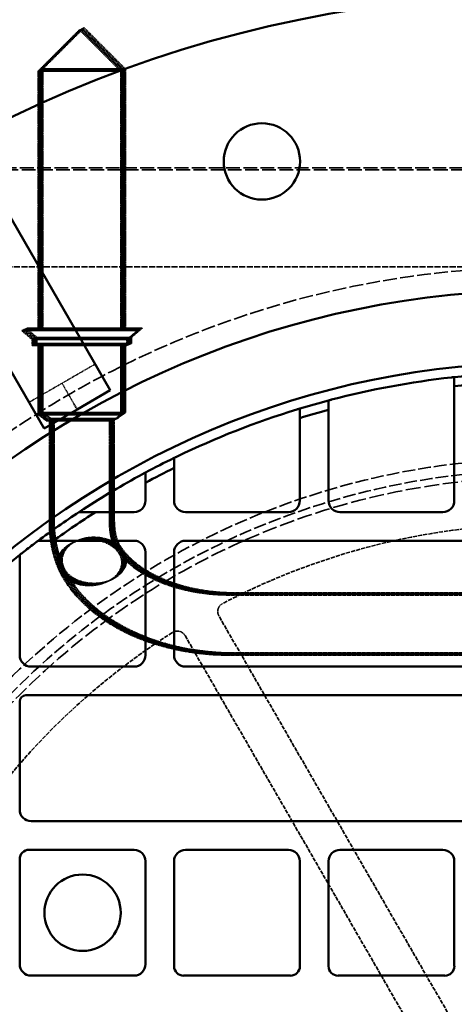
# Model space of a CAD drawing. Units: millimetres. Extents: x 454 to 20159, y 82 to 10493.
# Drawn here: x 8902 to 9047, y 8229 to 8556 of the extents above; entities that cross this region are included whole.
import ezdxf

# ---------------------------------------------------------------- set-up
doc = ezdxf.new("R2010")
doc.units = ezdxf.units.MM
doc.linetypes.add('DASHED', pattern=[0.2067, 0.1654, -0.0413])
for name, color, linetype, lineweight in [('Dimension (ANSI)', 7, 'Continuous', 25), ('Hidden (ANSI)', 7, 'DASHED', 35), ('Visible (ANSI)', 7, 'Continuous', 50)]:
    doc.layers.add(name, color=color, linetype=linetype, lineweight=lineweight)
doc.styles.add('LCG Note Text (ANSI)', font='calibri.ttf')
doc.dimstyles.new('LCG - mm (ANSI)', dxfattribs={"dimscale": 50, "dimtxt": 2, "dimasz": 2.5, "dimexe": 3.175, "dimexo": 1.6002, "dimgap": 0.8, "dimtad": 0, "dimtih": 1, "dimtoh": 1, "dimdec": 0, "dimrnd": 1e-08, "dimzin": 4, "dimdsep": 46, "dimtxsty": 'LCG Note Text (ANSI)', "dimcen": 0.09, "dimdle": 10, "dimclrd": 256, "dimclre": 256, "dimclrt": 256, "dimadec": 1, "dimazin": 1, "dimtfac": 1, "dimtofl": 0, "dimtmove": 0, "dimatfit": 3, "dimfxl": 1, "dimtolj": 1, "dimtzin": 4, "dimlwd": -1, "dimlwe": -1, "dimarcsym": 0})

# ---------------------------------------------------------------- blocks, each defined once
blk = doc.blocks.new('*D42')
at = {"layer": 'Defpoints', "color": 0, "transparency": 16777216}
for p in [(8759.98, 9101.59), (8759.98, 8473.88), (12689.78, 8473.88)]:
    blk.add_point(p, dxfattribs=at)
at = {"layer": 'Dimension (ANSI)', "transparency": 16777216}
for p, q in [((8759.98, 8553.89), (8759.98, 9260.34)), ((12689.78, 8553.89), (12689.78, 9260.34)), ((8884.98, 9101.59), (10531.88, 9101.59)), ((12564.78, 9101.59), (10917.88, 9101.59))]:
    blk.add_line(p, q, dxfattribs=at)
for points in [[(8884.98, 9122.42), (8884.98, 9080.76), (8759.98, 9101.59)], [(12564.78, 9122.42), (12564.78, 9080.76), (12689.78, 9101.59)]]:
    blk.add_solid(points, dxfattribs=at)
at = {"layer": 'Dimension (ANSI)', "transparency": 16777216, "insert": (10571.88, 9152.82), "char_height": 100, "attachment_point": 1, "style": 'LCG Note Text (ANSI)'}
blk.add_mtext('\\A1;3930', dxfattribs=at)

msp = doc.modelspace()

# ---------------------------------------------------------------- linework, layer by layer
at = {"layer": 'Hidden (ANSI)', "ltscale": 0.740653}
for p, q in [((8922.29, 8552.71), (8908.54, 8538.96)), ((8922.56, 8552.83), (8908.81, 8539.08)), ((8922.83, 8552.95), (8909.08, 8539.2)), ((8923.1, 8553.08), (8909.35, 8539.33)), ((8923.37, 8553.2), (8909.62, 8539.45)), ((8923.64, 8553.32), (8909.89, 8539.57)), ((8923.91, 8553.45), (8910.16, 8539.7)), ((8922.29, 8552.71), (8936.04, 8538.96)), ((8922.56, 8552.83), (8936.31, 8539.08)), ((8922.83, 8552.95), (8936.58, 8539.2)), ((8923.1, 8553.08), (8936.85, 8539.33)), ((8923.37, 8553.2), (8937.12, 8539.45)), ((8923.64, 8553.32), (8937.39, 8539.57)), ((8923.91, 8553.45), (8937.66, 8539.7))]:
    msp.add_line(p, q, dxfattribs=at)
at = {"layer": 'Hidden (ANSI)', "ltscale": 1.64544}
for p, q in [((8936.04, 8538.96), (8908.54, 8538.96)), ((8936.31, 8539.08), (8908.81, 8539.08)), ((8936.58, 8539.2), (8909.08, 8539.2)), ((8936.85, 8539.33), (8909.35, 8539.33)), ((8937.12, 8539.45), (8909.62, 8539.45)), ((8937.39, 8539.57), (8909.89, 8539.57)), ((8937.66, 8539.7), (8910.16, 8539.7)), ((8936.04, 8424.71), (8908.54, 8424.71)), ((8936.31, 8424.83), (8908.81, 8424.83)), ((8936.58, 8424.95), (8909.08, 8424.95)), ((8936.85, 8425.08), (8909.35, 8425.08)), ((8937.12, 8425.2), (8909.62, 8425.2)), ((8937.39, 8425.32), (8909.89, 8425.32)), ((8937.66, 8425.45), (8910.16, 8425.45))]:
    msp.add_line(p, q, dxfattribs=at)
at = {"layer": 'Hidden (ANSI)', "ltscale": 3.285502}
for p, q in [((8908.54, 8452.71), (8908.54, 8538.96)), ((8908.81, 8452.83), (8908.81, 8539.08)), ((8909.08, 8452.95), (8909.08, 8539.2)), ((8909.35, 8453.08), (8909.35, 8539.33)), ((8909.62, 8453.2), (8909.62, 8539.45)), ((8909.89, 8453.32), (8909.89, 8539.57)), ((8910.16, 8453.45), (8910.16, 8539.7)), ((8936.04, 8452.71), (8936.04, 8538.96)), ((8936.31, 8452.83), (8936.31, 8539.08)), ((8936.58, 8452.95), (8936.58, 8539.2)), ((8936.85, 8453.08), (8936.85, 8539.33)), ((8937.12, 8453.2), (8937.12, 8539.45)), ((8937.39, 8453.32), (8937.39, 8539.57)), ((8937.66, 8453.45), (8937.66, 8539.7))]:
    msp.add_line(p, q, dxfattribs=at)
at = {"layer": 'Hidden (ANSI)', "ltscale": 27.654987}
msp.add_line((12725.58, 8506.78), (8724.18, 8506.78), dxfattribs=at)
at = {"layer": 'Hidden (ANSI)', "ltscale": 27.646126}
msp.add_line((12724.94, 8506.19), (8724.82, 8506.19), dxfattribs=at)
at = {"layer": 'Hidden (ANSI)', "ltscale": 12.094724}
msp.add_line((9077.48, 8473.88), (8759.98, 8473.88), dxfattribs=at)
at = {"layer": 'Hidden (ANSI)', "ltscale": 2.303656}
for p, q in [((8942.62, 8453.2), (8904.12, 8453.2)), ((8942.89, 8453.32), (8904.39, 8453.32)), ((8943.16, 8453.45), (8904.66, 8453.45)), ((8941.54, 8452.71), (8903.04, 8452.71)), ((8941.81, 8452.83), (8903.31, 8452.83)), ((8942.08, 8452.95), (8903.58, 8452.95)), ((8942.35, 8453.08), (8903.85, 8453.08))]:
    msp.add_line(p, q, dxfattribs=at)
at = {"layer": 'Hidden (ANSI)', "ltscale": 0.175504}
for p, q in [((8907.62, 8450.2), (8904.12, 8453.2)), ((8907.89, 8450.32), (8904.39, 8453.32)), ((8908.16, 8450.45), (8904.66, 8453.45)), ((8939.12, 8450.2), (8942.62, 8453.2)), ((8939.39, 8450.32), (8942.89, 8453.32)), ((8939.66, 8450.45), (8943.16, 8453.45)), ((8906.54, 8449.71), (8903.04, 8452.71)), ((8906.81, 8449.83), (8903.31, 8452.83)), ((8907.08, 8449.95), (8903.58, 8452.95)), ((8907.35, 8450.08), (8903.85, 8453.08)), ((8938.04, 8449.71), (8941.54, 8452.71)), ((8938.31, 8449.83), (8941.81, 8452.83)), ((8938.58, 8449.95), (8942.08, 8452.95)), ((8938.85, 8450.08), (8942.35, 8453.08))]:
    msp.add_line(p, q, dxfattribs=at)
at = {"layer": 'Hidden (ANSI)', "ltscale": 1.884791}
for p, q in [((8938.58, 8449.95), (8907.08, 8449.95)), ((8938.85, 8450.08), (8907.35, 8450.08)), ((8939.12, 8450.2), (8907.62, 8450.2)), ((8939.39, 8450.32), (8907.89, 8450.32)), ((8939.66, 8450.45), (8908.16, 8450.45)), ((8938.04, 8449.71), (8906.54, 8449.71)), ((8938.04, 8447.71), (8906.54, 8447.71)), ((8938.31, 8449.83), (8906.81, 8449.83)), ((8938.31, 8447.83), (8906.81, 8447.83)), ((8938.58, 8447.95), (8907.08, 8447.95)), ((8938.85, 8448.08), (8907.35, 8448.08)), ((8939.12, 8448.2), (8907.62, 8448.2)), ((8939.39, 8448.32), (8907.89, 8448.32)), ((8939.66, 8448.45), (8908.16, 8448.45))]:
    msp.add_line(p, q, dxfattribs=at)
at = {"layer": 'Hidden (ANSI)', "ltscale": 0.076088}
for p, q in [((8907.08, 8447.95), (8907.08, 8449.95)), ((8907.35, 8448.08), (8907.35, 8450.08)), ((8907.62, 8448.2), (8907.62, 8450.2)), ((8907.89, 8448.32), (8907.89, 8450.32)), ((8908.16, 8448.45), (8908.16, 8450.45)), ((8938.58, 8447.95), (8938.58, 8449.95)), ((8938.85, 8448.08), (8938.85, 8450.08)), ((8939.12, 8448.2), (8939.12, 8450.2)), ((8939.39, 8448.32), (8939.39, 8450.32)), ((8939.66, 8448.45), (8939.66, 8450.45)), ((8906.54, 8447.71), (8906.54, 8449.71)), ((8906.81, 8447.83), (8906.81, 8449.83)), ((8938.04, 8447.71), (8938.04, 8449.71)), ((8938.31, 8447.83), (8938.31, 8449.83))]:
    msp.add_line(p, q, dxfattribs=at)
at = {"layer": 'Hidden (ANSI)', "ltscale": 0.87606}
for p, q in [((8908.54, 8424.71), (8908.54, 8447.71)), ((8908.81, 8424.83), (8908.81, 8447.83)), ((8909.08, 8424.95), (8909.08, 8447.95)), ((8909.35, 8425.08), (8909.35, 8448.08)), ((8909.62, 8425.2), (8909.62, 8448.2)), ((8909.89, 8425.32), (8909.89, 8448.32)), ((8910.16, 8425.45), (8910.16, 8448.45)), ((8936.04, 8424.71), (8936.04, 8447.71)), ((8936.31, 8424.83), (8936.31, 8447.83)), ((8936.58, 8424.95), (8936.58, 8447.95)), ((8936.85, 8425.08), (8936.85, 8448.08)), ((8937.12, 8425.2), (8937.12, 8448.2)), ((8937.39, 8425.32), (8937.39, 8448.32)), ((8937.66, 8425.45), (8937.66, 8448.45))]:
    msp.add_line(p, q, dxfattribs=at)
at = {"layer": 'Hidden (ANSI)', "ltscale": 0.483693}
for p, q in [((8916.51, 8435.19), (8927.51, 8441.54)), ((8905.51, 8428.84), (8916.51, 8435.19))]:
    msp.add_line(p, q, dxfattribs=at)
at = {"layer": 'Hidden (ANSI)', "ltscale": 0.469693}
msp.add_line((8920.51, 8428.27), (8916.51, 8435.19), dxfattribs=at)
at = {"layer": 'Hidden (ANSI)', "ltscale": 2.663625}
msp.add_line((8921.53, 8426.5), (8920.51, 8428.27), dxfattribs=at)
at = {"layer": 'Hidden (ANSI)', "ltscale": 0.129433}
for p, q in [((8911.29, 8422.71), (8908.54, 8424.71)), ((8911.56, 8422.83), (8908.81, 8424.83)), ((8911.83, 8422.95), (8909.08, 8424.95)), ((8912.1, 8423.08), (8909.35, 8425.08)), ((8912.37, 8423.2), (8909.62, 8425.2)), ((8912.64, 8423.32), (8909.89, 8425.32)), ((8912.91, 8423.45), (8910.16, 8425.45)), ((8933.29, 8422.71), (8936.04, 8424.71)), ((8933.56, 8422.83), (8936.31, 8424.83)), ((8933.83, 8422.95), (8936.58, 8424.95)), ((8934.1, 8423.08), (8936.85, 8425.08)), ((8934.37, 8423.2), (8937.12, 8425.2)), ((8934.64, 8423.32), (8937.39, 8425.32)), ((8934.91, 8423.45), (8937.66, 8425.45))]:
    msp.add_line(p, q, dxfattribs=at)
at = {"layer": 'Hidden (ANSI)', "ltscale": 1.316332}
for p, q in [((8933.29, 8422.71), (8911.29, 8422.71)), ((8933.56, 8422.83), (8911.56, 8422.83)), ((8933.83, 8422.95), (8911.83, 8422.95)), ((8934.1, 8423.08), (8912.1, 8423.08)), ((8934.37, 8423.2), (8912.37, 8423.2)), ((8934.64, 8423.32), (8912.64, 8423.32)), ((8934.91, 8423.45), (8912.91, 8423.45))]:
    msp.add_line(p, q, dxfattribs=at)
at = {"layer": 'Hidden (ANSI)', "ltscale": 0.33621}
for p, q in [((8912.29, 8413.88), (8912.29, 8422.71)), ((8912.56, 8414), (8912.56, 8422.83)), ((8912.83, 8414.13), (8912.83, 8422.95)), ((8913.1, 8414.25), (8913.1, 8423.08)), ((8913.37, 8414.37), (8913.37, 8423.2)), ((8913.64, 8414.49), (8913.64, 8423.32)), ((8913.91, 8414.62), (8913.91, 8423.45)), ((8932.29, 8413.88), (8932.29, 8422.71)), ((8932.56, 8414), (8932.56, 8422.83)), ((8932.83, 8414.13), (8932.83, 8422.95)), ((8933.1, 8414.25), (8933.1, 8423.08)), ((8933.37, 8414.37), (8933.37, 8423.2)), ((8933.64, 8414.49), (8933.64, 8423.32)), ((8933.91, 8414.62), (8933.91, 8423.45))]:
    msp.add_line(p, q, dxfattribs=at)
at = {"layer": 'Hidden (ANSI)', "ltscale": 0.990342}
for p, q in [((8912.56, 8414), (8912.56, 8389.16)), ((8912.83, 8414.13), (8912.83, 8389.28)), ((8913.1, 8414.25), (8913.1, 8389.4)), ((8913.37, 8414.37), (8913.37, 8389.53)), ((8913.64, 8414.49), (8913.64, 8389.65)), ((8913.91, 8414.62), (8913.91, 8389.77)), ((8932.56, 8389.16), (8932.56, 8414)), ((8932.83, 8389.28), (8932.83, 8414.13)), ((8933.1, 8389.4), (8933.1, 8414.25)), ((8933.37, 8389.53), (8933.37, 8414.37)), ((8933.64, 8389.65), (8933.64, 8414.49)), ((8933.91, 8389.77), (8933.91, 8414.62)), ((8912.29, 8413.88), (8912.29, 8389.04)), ((8932.29, 8389.04), (8932.29, 8413.88))]:
    msp.add_line(p, q, dxfattribs=at)
at = {"layer": 'Hidden (ANSI)', "ltscale": 7.816439}
for p, q in [((9177.75, 8364.9), (8972.56, 8364.9)), ((9178.02, 8365.02), (8972.83, 8365.02)), ((9178.29, 8365.14), (8973.1, 8365.14)), ((9178.56, 8365.26), (8973.37, 8365.26)), ((9178.83, 8365.39), (8973.64, 8365.39)), ((9179.1, 8365.51), (8973.91, 8365.51)), ((9177.48, 8364.77), (8972.29, 8364.77)), ((9178.56, 8345.26), (8973.37, 8345.26)), ((9178.83, 8345.39), (8973.64, 8345.39)), ((9179.1, 8345.51), (8973.91, 8345.51)), ((9177.48, 8344.77), (8972.29, 8344.77)), ((9177.75, 8344.9), (8972.56, 8344.9)), ((9178.02, 8345.02), (8972.83, 8345.02)), ((9178.29, 8345.14), (8973.1, 8345.14))]:
    msp.add_line(p, q, dxfattribs=at)
at = {"layer": 'Hidden (ANSI)', "ltscale": 8.089085}
for p, q in [((9074.88, 8173.88), (8968.71, 8357.78)), ((8957.45, 8351.28), (9063.63, 8167.38))]:
    msp.add_line(p, q, dxfattribs=at)
at = {"layer": 'Hidden (ANSI)', "ltscale": 27.574972}
msp.add_circle((9077.48, 8156.38), 317.5, dxfattribs=at)
at = {"layer": 'Hidden (ANSI)', "ltscale": 25.714407}
msp.add_circle((9077.48, 8156.38), 253.78, dxfattribs=at)
at = {"layer": 'Hidden (ANSI)', "ltscale": 25.331339}
msp.add_circle((9077.48, 8156.38), 250, dxfattribs=at)
at = {"layer": 'Hidden (ANSI)', "ltscale": 30.117226}
msp.add_circle((9077.48, 8156.38), 247.69, dxfattribs=at)
at = {"layer": 'Hidden (ANSI)', "ltscale": 8.521338}
for start, end in [(62.3776, 117.6224), (122.3776, 177.6224)]:
    msp.add_arc((9077.48, 8156.38), 232, start, end, dxfattribs=at)
at = {"layer": 'Hidden (ANSI)', "ltscale": 0.184156}
for centre, start, end in [((8971.31, 8359.28), 117.6224, 210), ((8954.85, 8349.78), 30, 122.3776)]:
    msp.add_arc(centre, 3, start, end, dxfattribs=at)
at = {"layer": 'Hidden (ANSI)', "ltscale": 0.71454}
for points in [[(8915.47, 8373.16), (8913.84, 8376.76), (8912.84, 8380.79), (8912.35, 8386.31), (8912.29, 8387.67), (8912.29, 8389.04)], [(8915.74, 8373.29), (8914.11, 8376.88), (8913.11, 8380.91), (8912.62, 8386.44), (8912.56, 8387.79), (8912.56, 8389.16)], [(8916.01, 8373.41), (8914.38, 8377), (8913.38, 8381.04), (8912.88, 8386.56), (8912.83, 8387.91), (8912.83, 8389.28)], [(8916.28, 8373.53), (8914.65, 8377.13), (8913.65, 8381.16), (8913.15, 8386.68), (8913.1, 8388.04), (8913.1, 8389.4)], [(8916.55, 8373.65), (8914.92, 8377.25), (8913.92, 8381.28), (8913.42, 8386.81), (8913.37, 8388.16), (8913.37, 8389.53)], [(8916.82, 8373.78), (8915.19, 8377.37), (8914.19, 8381.4), (8913.69, 8386.93), (8913.64, 8388.28), (8913.64, 8389.65)], [(8917.09, 8373.9), (8915.46, 8377.49), (8914.46, 8381.53), (8913.96, 8387.05), (8913.91, 8388.4), (8913.91, 8389.77)]]:
    msp.add_open_spline(points, degree=3, knots=[0, 0, 0, 0, 1.41957, 1.41957, 1.870184, 1.870184, 1.870184, 1.870184], dxfattribs=at)
at = {"layer": 'Hidden (ANSI)', "ltscale": 0.681776}
for points in [[(8932.29, 8389.04), (8932.29, 8386.94), (8932.54, 8385.05), (8933.34, 8382.04), (8933.88, 8380.88), (8934.62, 8379.77), (8934.78, 8379.55), (8934.95, 8379.34)], [(8932.56, 8389.16), (8932.56, 8387.06), (8932.81, 8385.17), (8933.61, 8382.16), (8934.15, 8381), (8934.89, 8379.89), (8935.05, 8379.67), (8935.22, 8379.47)], [(8932.83, 8389.28), (8932.83, 8387.19), (8933.08, 8385.29), (8933.88, 8382.28), (8934.42, 8381.13), (8935.16, 8380.01), (8935.32, 8379.79), (8935.49, 8379.59)], [(8933.1, 8389.4), (8933.1, 8387.31), (8933.35, 8385.41), (8934.15, 8382.41), (8934.69, 8381.25), (8935.43, 8380.14), (8935.59, 8379.92), (8935.76, 8379.71)], [(8933.37, 8389.53), (8933.37, 8387.43), (8933.61, 8385.54), (8934.42, 8382.53), (8934.96, 8381.37), (8935.7, 8380.26), (8935.86, 8380.04), (8936.03, 8379.83)], [(8933.64, 8389.65), (8933.64, 8387.55), (8933.88, 8385.66), (8934.69, 8382.65), (8935.23, 8381.49), (8935.97, 8380.38), (8936.13, 8380.16), (8936.3, 8379.96)], [(8933.91, 8389.77), (8933.91, 8387.68), (8934.15, 8385.78), (8934.96, 8382.77), (8935.5, 8381.62), (8936.24, 8380.5), (8936.4, 8380.28), (8936.57, 8380.08)]]:
    msp.add_open_spline(points, degree=3, knots=[0, 0, 0, 0, 0.797745, 0.797745, 1.573077, 1.573077, 1.784097, 1.784097, 1.784097, 1.784097], dxfattribs=at)
at = {"layer": 'Hidden (ANSI)', "ltscale": 0.615684}
for points, knots in [([(8914.94, 8375.58), (8914.94, 8376.04), (8915, 8376.55), (8915.26, 8377.54), (8915.47, 8378.03), (8915.95, 8378.9), (8916.27, 8379.35), (8917.04, 8380.21), (8917.48, 8380.61), (8918.39, 8381.28), (8918.94, 8381.62), (8920.11, 8382.2), (8920.74, 8382.45), (8921.96, 8382.82), (8922.66, 8382.98), (8924.1, 8383.19), (8924.83, 8383.24), (8925.5, 8383.24)], [0, 0, 0, 0, 0.182101, 0.182101, 0.364201, 0.364201, 0.550585, 0.550585, 0.736969, 0.736969, 0.929784, 0.929784, 1.1226, 1.1226, 1.323346, 1.323346, 1.524093, 1.524093, 1.524093, 1.524093]), ([(8915.21, 8375.7), (8915.21, 8376.17), (8915.27, 8376.67), (8915.53, 8377.67), (8915.74, 8378.15), (8916.22, 8379.02), (8916.54, 8379.48), (8917.31, 8380.33), (8917.75, 8380.73), (8918.66, 8381.4), (8919.21, 8381.74), (8920.38, 8382.32), (8921.01, 8382.57), (8922.23, 8382.94), (8922.93, 8383.1), (8924.37, 8383.31), (8925.1, 8383.36), (8925.77, 8383.36)], [0, 0, 0, 0, 0.182101, 0.182101, 0.364201, 0.364201, 0.550585, 0.550585, 0.736969, 0.736969, 0.929784, 0.929784, 1.1226, 1.1226, 1.323346, 1.323346, 1.524093, 1.524093, 1.524093, 1.524093]), ([(8915.48, 8375.82), (8915.48, 8376.29), (8915.54, 8376.8), (8915.8, 8377.79), (8916.01, 8378.28), (8916.49, 8379.14), (8916.81, 8379.6), (8917.58, 8380.45), (8918.02, 8380.85), (8918.93, 8381.53), (8919.48, 8381.86), (8920.65, 8382.45), (8921.28, 8382.69), (8922.5, 8383.07), (8923.2, 8383.23), (8924.64, 8383.44), (8925.37, 8383.48), (8926.04, 8383.48)], [0, 0, 0, 0, 0.182101, 0.182101, 0.364201, 0.364201, 0.550585, 0.550585, 0.736969, 0.736969, 0.929784, 0.929784, 1.1226, 1.1226, 1.323346, 1.323346, 1.524093, 1.524093, 1.524093, 1.524093]), ([(8915.75, 8375.95), (8915.75, 8376.41), (8915.81, 8376.92), (8916.07, 8377.91), (8916.28, 8378.4), (8916.76, 8379.26), (8917.08, 8379.72), (8917.85, 8380.58), (8918.29, 8380.97), (8919.2, 8381.65), (8919.75, 8381.99), (8920.92, 8382.57), (8921.55, 8382.81), (8922.77, 8383.19), (8923.47, 8383.35), (8924.91, 8383.56), (8925.64, 8383.61), (8926.31, 8383.61)], [0, 0, 0, 0, 0.182101, 0.182101, 0.364201, 0.364201, 0.550585, 0.550585, 0.736969, 0.736969, 0.929784, 0.929784, 1.1226, 1.1226, 1.323346, 1.323346, 1.524093, 1.524093, 1.524093, 1.524093]), ([(8916.02, 8376.07), (8916.02, 8376.53), (8916.08, 8377.04), (8916.34, 8378.03), (8916.55, 8378.52), (8917.03, 8379.39), (8917.35, 8379.85), (8918.12, 8380.7), (8918.56, 8381.1), (8919.47, 8381.77), (8920.02, 8382.11), (8921.19, 8382.69), (8921.82, 8382.94), (8923.04, 8383.31), (8923.74, 8383.47), (8925.18, 8383.68), (8925.91, 8383.73), (8926.58, 8383.73)], [0, 0, 0, 0, 0.182101, 0.182101, 0.364201, 0.364201, 0.550585, 0.550585, 0.736969, 0.736969, 0.929784, 0.929784, 1.1226, 1.1226, 1.323346, 1.323346, 1.524093, 1.524093, 1.524093, 1.524093]), ([(8916.29, 8376.19), (8916.29, 8376.66), (8916.35, 8377.16), (8916.61, 8378.16), (8916.82, 8378.64), (8917.3, 8379.51), (8917.62, 8379.97), (8918.39, 8380.82), (8918.83, 8381.22), (8919.74, 8381.89), (8920.29, 8382.23), (8921.46, 8382.81), (8922.09, 8383.06), (8923.31, 8383.43), (8924.01, 8383.59), (8925.45, 8383.8), (8926.18, 8383.85), (8926.85, 8383.85)], [0, 0, 0, 0, 0.182101, 0.182101, 0.364201, 0.364201, 0.550585, 0.550585, 0.736969, 0.736969, 0.929784, 0.929784, 1.1226, 1.1226, 1.323346, 1.323346, 1.524093, 1.524093, 1.524093, 1.524093]), ([(8916.55, 8376.31), (8916.55, 8376.78), (8916.62, 8377.29), (8916.88, 8378.28), (8917.08, 8378.77), (8917.57, 8379.63), (8917.89, 8380.09), (8918.66, 8380.95), (8919.1, 8381.34), (8920.01, 8382.02), (8920.56, 8382.35), (8921.73, 8382.94), (8922.36, 8383.18), (8923.58, 8383.56), (8924.28, 8383.72), (8925.72, 8383.93), (8926.45, 8383.97), (8927.12, 8383.97)], [0, 0, 0, 0, 0.182101, 0.182101, 0.364201, 0.364201, 0.550585, 0.550585, 0.736969, 0.736969, 0.929784, 0.929784, 1.1226, 1.1226, 1.323346, 1.323346, 1.524093, 1.524093, 1.524093, 1.524093]), ([(8925.5, 8367.92), (8924.83, 8367.92), (8924.1, 8367.97), (8922.66, 8368.18), (8921.96, 8368.34), (8920.74, 8368.71), (8920.11, 8368.96), (8918.94, 8369.54), (8918.39, 8369.88), (8917.48, 8370.55), (8917.04, 8370.95), (8916.27, 8371.8), (8915.95, 8372.26), (8915.47, 8373.13), (8915.26, 8373.61), (8915, 8374.61), (8914.94, 8375.11), (8914.94, 8375.58)], [4.613339, 4.613339, 4.613339, 4.613339, 4.814085, 4.814085, 5.014832, 5.014832, 5.207647, 5.207647, 5.400463, 5.400463, 5.586847, 5.586847, 5.77323, 5.77323, 5.955331, 5.955331, 6.137432, 6.137432, 6.137432, 6.137432]), ([(8925.77, 8368.04), (8925.1, 8368.04), (8924.37, 8368.09), (8922.93, 8368.3), (8922.23, 8368.46), (8921.01, 8368.83), (8920.38, 8369.08), (8919.21, 8369.66), (8918.66, 8370), (8917.75, 8370.67), (8917.31, 8371.07), (8916.54, 8371.93), (8916.22, 8372.38), (8915.74, 8373.25), (8915.53, 8373.74), (8915.27, 8374.73), (8915.21, 8375.24), (8915.21, 8375.7)], [4.613339, 4.613339, 4.613339, 4.613339, 4.814085, 4.814085, 5.014832, 5.014832, 5.207647, 5.207647, 5.400463, 5.400463, 5.586847, 5.586847, 5.77323, 5.77323, 5.955331, 5.955331, 6.137432, 6.137432, 6.137432, 6.137432]), ([(8926.04, 8368.16), (8925.37, 8368.16), (8924.64, 8368.21), (8923.2, 8368.42), (8922.5, 8368.58), (8921.28, 8368.96), (8920.65, 8369.2), (8919.48, 8369.78), (8918.93, 8370.12), (8918.02, 8370.8), (8917.58, 8371.19), (8916.81, 8372.05), (8916.49, 8372.51), (8916.01, 8373.37), (8915.8, 8373.86), (8915.54, 8374.85), (8915.48, 8375.36), (8915.48, 8375.82)], [4.613339, 4.613339, 4.613339, 4.613339, 4.814085, 4.814085, 5.014832, 5.014832, 5.207647, 5.207647, 5.400463, 5.400463, 5.586847, 5.586847, 5.77323, 5.77323, 5.955331, 5.955331, 6.137432, 6.137432, 6.137432, 6.137432]), ([(8926.31, 8368.29), (8925.64, 8368.29), (8924.91, 8368.33), (8923.47, 8368.54), (8922.77, 8368.71), (8921.55, 8369.08), (8920.92, 8369.32), (8919.75, 8369.91), (8919.2, 8370.25), (8918.29, 8370.92), (8917.85, 8371.32), (8917.08, 8372.17), (8916.76, 8372.63), (8916.28, 8373.5), (8916.07, 8373.98), (8915.81, 8374.97), (8915.75, 8375.48), (8915.75, 8375.95)], [4.613339, 4.613339, 4.613339, 4.613339, 4.814085, 4.814085, 5.014832, 5.014832, 5.207647, 5.207647, 5.400463, 5.400463, 5.586847, 5.586847, 5.77323, 5.77323, 5.955331, 5.955331, 6.137432, 6.137432, 6.137432, 6.137432]), ([(8926.58, 8368.41), (8925.91, 8368.41), (8925.18, 8368.46), (8923.74, 8368.67), (8923.04, 8368.83), (8921.82, 8369.2), (8921.19, 8369.45), (8920.02, 8370.03), (8919.47, 8370.37), (8918.56, 8371.04), (8918.12, 8371.44), (8917.35, 8372.29), (8917.03, 8372.75), (8916.55, 8373.62), (8916.34, 8374.1), (8916.08, 8375.1), (8916.02, 8375.6), (8916.02, 8376.07)], [4.613339, 4.613339, 4.613339, 4.613339, 4.814085, 4.814085, 5.014832, 5.014832, 5.207647, 5.207647, 5.400463, 5.400463, 5.586847, 5.586847, 5.77323, 5.77323, 5.955331, 5.955331, 6.137432, 6.137432, 6.137432, 6.137432]), ([(8926.85, 8368.53), (8926.18, 8368.53), (8925.45, 8368.58), (8924.01, 8368.79), (8923.31, 8368.95), (8922.09, 8369.33), (8921.46, 8369.57), (8920.29, 8370.15), (8919.74, 8370.49), (8918.83, 8371.17), (8918.39, 8371.56), (8917.62, 8372.42), (8917.3, 8372.87), (8916.82, 8373.74), (8916.61, 8374.23), (8916.35, 8375.22), (8916.29, 8375.73), (8916.29, 8376.19)], [4.613339, 4.613339, 4.613339, 4.613339, 4.814085, 4.814085, 5.014832, 5.014832, 5.207647, 5.207647, 5.400463, 5.400463, 5.586847, 5.586847, 5.77323, 5.77323, 5.955331, 5.955331, 6.137432, 6.137432, 6.137432, 6.137432]), ([(8927.12, 8368.65), (8926.45, 8368.65), (8925.72, 8368.7), (8924.28, 8368.91), (8923.58, 8369.07), (8922.36, 8369.45), (8921.73, 8369.69), (8920.56, 8370.27), (8920.01, 8370.61), (8919.1, 8371.29), (8918.66, 8371.68), (8917.89, 8372.54), (8917.57, 8373), (8917.08, 8373.86), (8916.88, 8374.35), (8916.62, 8375.34), (8916.55, 8375.85), (8916.55, 8376.31)], [4.613339, 4.613339, 4.613339, 4.613339, 4.814085, 4.814085, 5.014832, 5.014832, 5.207647, 5.207647, 5.400463, 5.400463, 5.586847, 5.586847, 5.77323, 5.77323, 5.955331, 5.955331, 6.137432, 6.137432, 6.137432, 6.137432])]:
    msp.add_open_spline(points, degree=3, knots=knots, dxfattribs=at)
at = {"layer": 'Hidden (ANSI)', "ltscale": 0.623979}
for points, knots in [([(8925.5, 8383.24), (8926.18, 8383.24), (8926.92, 8383.19), (8928.37, 8382.98), (8929.09, 8382.82), (8930.34, 8382.44), (8930.99, 8382.19), (8932.22, 8381.6), (8932.79, 8381.25), (8933.73, 8380.57), (8934.2, 8380.18), (8935, 8379.32), (8935.34, 8378.85), (8935.84, 8377.99), (8936.05, 8377.51), (8936.32, 8376.54), (8936.38, 8376.04), (8936.38, 8375.58)], [1.524093, 1.524093, 1.524093, 1.524093, 1.727594, 1.727594, 1.931096, 1.931096, 2.130521, 2.130521, 2.329946, 2.329946, 2.519739, 2.519739, 2.709532, 2.709532, 2.889124, 2.889124, 3.068716, 3.068716, 3.068716, 3.068716]), ([(8925.77, 8383.36), (8926.45, 8383.36), (8927.19, 8383.31), (8928.64, 8383.1), (8929.36, 8382.94), (8930.61, 8382.56), (8931.26, 8382.31), (8932.49, 8381.72), (8933.06, 8381.38), (8934, 8380.69), (8934.47, 8380.3), (8935.27, 8379.44), (8935.61, 8378.98), (8936.11, 8378.11), (8936.32, 8377.64), (8936.59, 8376.66), (8936.65, 8376.16), (8936.65, 8375.7)], [1.524093, 1.524093, 1.524093, 1.524093, 1.727594, 1.727594, 1.931096, 1.931096, 2.130521, 2.130521, 2.329946, 2.329946, 2.519739, 2.519739, 2.709532, 2.709532, 2.889124, 2.889124, 3.068716, 3.068716, 3.068716, 3.068716]), ([(8926.04, 8383.48), (8926.72, 8383.48), (8927.46, 8383.44), (8928.91, 8383.22), (8929.63, 8383.06), (8930.88, 8382.68), (8931.53, 8382.44), (8932.76, 8381.84), (8933.33, 8381.5), (8934.27, 8380.82), (8934.74, 8380.42), (8935.54, 8379.56), (8935.88, 8379.1), (8936.38, 8378.24), (8936.59, 8377.76), (8936.86, 8376.78), (8936.92, 8376.28), (8936.92, 8375.82)], [1.524093, 1.524093, 1.524093, 1.524093, 1.727594, 1.727594, 1.931096, 1.931096, 2.130521, 2.130521, 2.329946, 2.329946, 2.519739, 2.519739, 2.709532, 2.709532, 2.889124, 2.889124, 3.068716, 3.068716, 3.068716, 3.068716]), ([(8926.31, 8383.61), (8926.99, 8383.61), (8927.73, 8383.56), (8929.18, 8383.35), (8929.9, 8383.18), (8931.14, 8382.81), (8931.8, 8382.56), (8933.03, 8381.97), (8933.6, 8381.62), (8934.54, 8380.94), (8935.01, 8380.54), (8935.81, 8379.68), (8936.15, 8379.22), (8936.65, 8378.36), (8936.86, 8377.88), (8937.13, 8376.91), (8937.19, 8376.41), (8937.19, 8375.95)], [1.524093, 1.524093, 1.524093, 1.524093, 1.727594, 1.727594, 1.931096, 1.931096, 2.130521, 2.130521, 2.329946, 2.329946, 2.519739, 2.519739, 2.709532, 2.709532, 2.889124, 2.889124, 3.068716, 3.068716, 3.068716, 3.068716]), ([(8926.58, 8383.73), (8927.26, 8383.73), (8928, 8383.68), (8929.45, 8383.47), (8930.17, 8383.31), (8931.41, 8382.93), (8932.07, 8382.68), (8933.3, 8382.09), (8933.87, 8381.74), (8934.81, 8381.06), (8935.28, 8380.67), (8936.08, 8379.81), (8936.42, 8379.34), (8936.92, 8378.48), (8937.12, 8378), (8937.4, 8377.03), (8937.46, 8376.53), (8937.46, 8376.07)], [1.524093, 1.524093, 1.524093, 1.524093, 1.727594, 1.727594, 1.931096, 1.931096, 2.130521, 2.130521, 2.329946, 2.329946, 2.519739, 2.519739, 2.709532, 2.709532, 2.889124, 2.889124, 3.068716, 3.068716, 3.068716, 3.068716]), ([(8926.85, 8383.85), (8927.53, 8383.85), (8928.27, 8383.8), (8929.72, 8383.59), (8930.44, 8383.43), (8931.68, 8383.05), (8932.34, 8382.8), (8933.57, 8382.21), (8934.14, 8381.87), (8935.08, 8381.19), (8935.55, 8380.79), (8936.35, 8379.93), (8936.69, 8379.47), (8937.19, 8378.6), (8937.39, 8378.13), (8937.67, 8377.15), (8937.73, 8376.65), (8937.73, 8376.19)], [1.524093, 1.524093, 1.524093, 1.524093, 1.727594, 1.727594, 1.931096, 1.931096, 2.130521, 2.130521, 2.329946, 2.329946, 2.519739, 2.519739, 2.709532, 2.709532, 2.889124, 2.889124, 3.068716, 3.068716, 3.068716, 3.068716]), ([(8927.12, 8383.97), (8927.8, 8383.97), (8928.54, 8383.93), (8929.99, 8383.71), (8930.7, 8383.55), (8931.95, 8383.17), (8932.61, 8382.93), (8933.84, 8382.33), (8934.41, 8381.99), (8935.35, 8381.31), (8935.82, 8380.91), (8936.62, 8380.05), (8936.96, 8379.59), (8937.46, 8378.73), (8937.66, 8378.25), (8937.94, 8377.27), (8938, 8376.77), (8938, 8376.31)], [1.524093, 1.524093, 1.524093, 1.524093, 1.727594, 1.727594, 1.931096, 1.931096, 2.130521, 2.130521, 2.329946, 2.329946, 2.519739, 2.519739, 2.709532, 2.709532, 2.889124, 2.889124, 3.068716, 3.068716, 3.068716, 3.068716]), ([(8936.38, 8375.58), (8936.38, 8375.12), (8936.32, 8374.62), (8936.05, 8373.64), (8935.84, 8373.17), (8935.34, 8372.3), (8935, 8371.84), (8934.2, 8370.98), (8933.73, 8370.58), (8932.79, 8369.9), (8932.22, 8369.56), (8930.99, 8368.97), (8930.34, 8368.72), (8929.09, 8368.34), (8928.37, 8368.18), (8926.92, 8367.97), (8926.18, 8367.92), (8925.5, 8367.92)], [3.068716, 3.068716, 3.068716, 3.068716, 3.248308, 3.248308, 3.4279, 3.4279, 3.617693, 3.617693, 3.807486, 3.807486, 4.006911, 4.006911, 4.206335, 4.206335, 4.409837, 4.409837, 4.613339, 4.613339, 4.613339, 4.613339]), ([(8936.65, 8375.7), (8936.65, 8375.24), (8936.59, 8374.74), (8936.32, 8373.77), (8936.11, 8373.29), (8935.61, 8372.43), (8935.27, 8371.96), (8934.47, 8371.1), (8934, 8370.71), (8933.06, 8370.03), (8932.49, 8369.68), (8931.26, 8369.09), (8930.61, 8368.84), (8929.36, 8368.46), (8928.64, 8368.3), (8927.19, 8368.09), (8926.45, 8368.04), (8925.77, 8368.04)], [3.068716, 3.068716, 3.068716, 3.068716, 3.248308, 3.248308, 3.4279, 3.4279, 3.617693, 3.617693, 3.807486, 3.807486, 4.006911, 4.006911, 4.206335, 4.206335, 4.409837, 4.409837, 4.613339, 4.613339, 4.613339, 4.613339]), ([(8936.92, 8375.82), (8936.92, 8375.37), (8936.86, 8374.87), (8936.59, 8373.89), (8936.38, 8373.41), (8935.88, 8372.55), (8935.54, 8372.09), (8934.74, 8371.23), (8934.27, 8370.83), (8933.33, 8370.15), (8932.76, 8369.8), (8931.53, 8369.21), (8930.88, 8368.96), (8929.63, 8368.59), (8928.91, 8368.42), (8927.46, 8368.21), (8926.72, 8368.16), (8926.04, 8368.16)], [3.068716, 3.068716, 3.068716, 3.068716, 3.248308, 3.248308, 3.4279, 3.4279, 3.617693, 3.617693, 3.807486, 3.807486, 4.006911, 4.006911, 4.206335, 4.206335, 4.409837, 4.409837, 4.613339, 4.613339, 4.613339, 4.613339]), ([(8937.19, 8375.95), (8937.19, 8375.49), (8937.13, 8374.99), (8936.86, 8374.01), (8936.65, 8373.53), (8936.15, 8372.67), (8935.81, 8372.21), (8935.01, 8371.35), (8934.54, 8370.95), (8933.6, 8370.27), (8933.03, 8369.93), (8931.8, 8369.33), (8931.14, 8369.09), (8929.9, 8368.71), (8929.18, 8368.55), (8927.73, 8368.34), (8926.99, 8368.29), (8926.31, 8368.29)], [3.068716, 3.068716, 3.068716, 3.068716, 3.248308, 3.248308, 3.4279, 3.4279, 3.617693, 3.617693, 3.807486, 3.807486, 4.006911, 4.006911, 4.206335, 4.206335, 4.409837, 4.409837, 4.613339, 4.613339, 4.613339, 4.613339]), ([(8937.46, 8376.07), (8937.46, 8375.61), (8937.4, 8375.11), (8937.12, 8374.13), (8936.92, 8373.66), (8936.42, 8372.79), (8936.08, 8372.33), (8935.28, 8371.47), (8934.81, 8371.08), (8933.87, 8370.39), (8933.3, 8370.05), (8932.07, 8369.46), (8931.41, 8369.21), (8930.17, 8368.83), (8929.45, 8368.67), (8928, 8368.46), (8927.26, 8368.41), (8926.58, 8368.41)], [3.068716, 3.068716, 3.068716, 3.068716, 3.248308, 3.248308, 3.4279, 3.4279, 3.617693, 3.617693, 3.807486, 3.807486, 4.006911, 4.006911, 4.206335, 4.206335, 4.409837, 4.409837, 4.613339, 4.613339, 4.613339, 4.613339]), ([(8937.73, 8376.19), (8937.73, 8375.73), (8937.67, 8375.23), (8937.39, 8374.26), (8937.19, 8373.78), (8936.69, 8372.92), (8936.35, 8372.45), (8935.55, 8371.59), (8935.08, 8371.2), (8934.14, 8370.52), (8933.57, 8370.17), (8932.34, 8369.58), (8931.68, 8369.33), (8930.44, 8368.96), (8929.72, 8368.79), (8928.27, 8368.58), (8927.53, 8368.53), (8926.85, 8368.53)], [3.068716, 3.068716, 3.068716, 3.068716, 3.248308, 3.248308, 3.4279, 3.4279, 3.617693, 3.617693, 3.807486, 3.807486, 4.006911, 4.006911, 4.206335, 4.206335, 4.409837, 4.409837, 4.613339, 4.613339, 4.613339, 4.613339]), ([(8938, 8376.31), (8938, 8375.86), (8937.94, 8375.36), (8937.66, 8374.38), (8937.46, 8373.9), (8936.96, 8373.04), (8936.62, 8372.58), (8935.82, 8371.72), (8935.35, 8371.32), (8934.41, 8370.64), (8933.84, 8370.29), (8932.61, 8369.7), (8931.95, 8369.45), (8930.7, 8369.08), (8929.99, 8368.92), (8928.54, 8368.7), (8927.8, 8368.65), (8927.12, 8368.65)], [3.068716, 3.068716, 3.068716, 3.068716, 3.248308, 3.248308, 3.4279, 3.4279, 3.617693, 3.617693, 3.807486, 3.807486, 4.006911, 4.006911, 4.206335, 4.206335, 4.409837, 4.409837, 4.613339, 4.613339, 4.613339, 4.613339])]:
    msp.add_open_spline(points, degree=3, knots=knots, dxfattribs=at)
at = {"layer": 'Hidden (ANSI)', "ltscale": 1.844724}
for points in [[(8972.29, 8364.77), (8969.01, 8364.77), (8965.74, 8365.01), (8959.4, 8365.95), (8956.33, 8366.64), (8950.6, 8368.43), (8947.95, 8369.51), (8943.2, 8371.96), (8941.11, 8373.32), (8937.63, 8376.16), (8936.23, 8377.63), (8935.16, 8379.07)], [(8972.56, 8364.9), (8969.28, 8364.9), (8966.01, 8365.14), (8959.67, 8366.07), (8956.6, 8366.77), (8950.87, 8368.55), (8948.21, 8369.63), (8943.47, 8372.08), (8941.38, 8373.45), (8937.9, 8376.28), (8936.5, 8377.75), (8935.43, 8379.19)], [(8972.83, 8365.02), (8969.55, 8365.02), (8966.28, 8365.26), (8959.94, 8366.19), (8956.87, 8366.89), (8951.14, 8368.67), (8948.48, 8369.76), (8943.74, 8372.21), (8941.65, 8373.57), (8938.17, 8376.4), (8936.77, 8377.88), (8935.7, 8379.31)], [(8973.1, 8365.14), (8969.82, 8365.14), (8966.55, 8365.38), (8960.21, 8366.32), (8957.14, 8367.01), (8951.41, 8368.79), (8948.75, 8369.88), (8944.01, 8372.33), (8941.92, 8373.69), (8938.44, 8376.53), (8937.04, 8378), (8935.97, 8379.43)], [(8973.37, 8365.26), (8970.09, 8365.26), (8966.82, 8365.5), (8960.48, 8366.44), (8957.41, 8367.13), (8951.68, 8368.92), (8949.02, 8370), (8944.28, 8372.45), (8942.19, 8373.81), (8938.71, 8376.65), (8937.31, 8378.12), (8936.24, 8379.56)], [(8973.64, 8365.39), (8970.36, 8365.39), (8967.09, 8365.63), (8960.75, 8366.56), (8957.68, 8367.26), (8951.95, 8369.04), (8949.29, 8370.13), (8944.55, 8372.57), (8942.46, 8373.94), (8938.98, 8376.77), (8937.58, 8378.24), (8936.51, 8379.68)], [(8973.91, 8365.51), (8970.63, 8365.51), (8967.36, 8365.75), (8961.02, 8366.68), (8957.95, 8367.38), (8952.22, 8369.16), (8949.56, 8370.25), (8944.82, 8372.7), (8942.73, 8374.06), (8939.25, 8376.89), (8937.85, 8378.37), (8936.78, 8379.8)]]:
    msp.add_open_spline(points, degree=3, knots=[4.712389, 4.712389, 4.712389, 4.712389, 4.937856, 4.937856, 5.163323, 5.163323, 5.38879, 5.38879, 5.614257, 5.614257, 5.839724, 5.839724, 5.839724, 5.839724], dxfattribs=at)
at = {"layer": 'Hidden (ANSI)', "ltscale": 2.790269}
for points in [[(8972.29, 8344.77), (8967.51, 8344.77), (8962.73, 8345.16), (8953.43, 8346.72), (8948.9, 8347.88), (8940.31, 8350.95), (8936.26, 8352.86), (8928.85, 8357.4), (8925.49, 8360.04), (8919.71, 8366.02), (8917.3, 8369.37), (8915.53, 8373.02)], [(8972.56, 8344.9), (8967.78, 8344.9), (8963, 8345.29), (8953.7, 8346.84), (8949.17, 8348), (8940.58, 8351.07), (8936.53, 8352.98), (8929.11, 8357.52), (8925.76, 8360.16), (8919.98, 8366.14), (8917.57, 8369.5), (8915.8, 8373.15)], [(8972.83, 8345.02), (8968.05, 8345.02), (8963.27, 8345.41), (8953.97, 8346.96), (8949.44, 8348.12), (8940.85, 8351.19), (8936.8, 8353.1), (8929.38, 8357.65), (8926.03, 8360.28), (8920.25, 8366.27), (8917.84, 8369.62), (8916.07, 8373.27)], [(8973.1, 8345.14), (8968.32, 8345.14), (8963.54, 8345.53), (8954.24, 8347.08), (8949.71, 8348.25), (8941.12, 8351.32), (8937.07, 8353.23), (8929.65, 8357.77), (8926.29, 8360.41), (8920.52, 8366.39), (8918.11, 8369.74), (8916.34, 8373.39)], [(8973.37, 8345.26), (8968.59, 8345.26), (8963.81, 8345.65), (8954.51, 8347.21), (8949.98, 8348.37), (8941.39, 8351.44), (8937.34, 8353.35), (8929.92, 8357.89), (8926.56, 8360.53), (8920.79, 8366.51), (8918.38, 8369.86), (8916.61, 8373.52)], [(8973.64, 8345.39), (8968.86, 8345.39), (8964.08, 8345.78), (8954.78, 8347.33), (8950.25, 8348.49), (8941.66, 8351.56), (8937.61, 8353.47), (8930.19, 8358.02), (8926.83, 8360.65), (8921.06, 8366.63), (8918.65, 8369.99), (8916.88, 8373.64)], [(8973.91, 8345.51), (8969.13, 8345.51), (8964.35, 8345.9), (8955.05, 8347.45), (8950.52, 8348.61), (8941.93, 8351.69), (8937.88, 8353.59), (8930.46, 8358.14), (8927.1, 8360.77), (8921.33, 8366.76), (8918.92, 8370.11), (8917.15, 8373.76)]]:
    msp.add_open_spline(points, degree=3, knots=[4.712389, 4.712389, 4.712389, 4.712389, 4.966298, 4.966298, 5.220207, 5.220207, 5.474115, 5.474115, 5.728024, 5.728024, 5.981933, 5.981933, 5.981933, 5.981933], dxfattribs=at)
at = {"layer": 'Visible (ANSI)'}
for p, q in [((8892.55, 8502.1), (8932.53, 8432.85)), ((8910.53, 8420.15), (8870.55, 8489.4)), ((9047.03, 8434.22), (9047.03, 8396.15)), ((8932.53, 8432.85), (8921.53, 8426.5)), ((8921.53, 8426.5), (8910.53, 8420.15)), ((9005.18, 8396.15), (9005.18, 8426.37)), ((8995.65, 8423.63), (8995.65, 8396.15)), ((8953.8, 8396.15), (8953.8, 8407.03)), ((8944.28, 8402.1), (8944.28, 8396.15)), ((8940.47, 8392.34), (8927.67, 8392.34)), ((8991.84, 8392.34), (8957.61, 8392.34)), ((9043.22, 8392.34), (9008.99, 8392.34)), ((8913.63, 8382.82), (8940.47, 8382.82)), ((8957.61, 8382.82), (9197.35, 8382.82)), ((8944.28, 8379.01), (8944.28, 8344.77)), ((8953.8, 8344.77), (8953.8, 8379.01)), ((8902.42, 8344.77), (8902.42, 8374.27)), ((8940.47, 8340.96), (8906.23, 8340.96)), ((9197.35, 8340.96), (8957.61, 8340.96)), ((8902.42, 8293.4), (8902.42, 8329.41)), ((8904.46, 8331.44), (9248.73, 8331.44)), ((9248.73, 8289.59), (8906.23, 8289.59)), ((8905.6, 8280.06), (8940.47, 8280.06)), ((8957.61, 8280.06), (8991.84, 8280.06)), ((9008.99, 8280.06), (9043.22, 8280.06)), ((8902.42, 8242.02), (8902.42, 8276.89)), ((8944.28, 8276.25), (8944.28, 8242.02)), ((8953.8, 8241.38), (8953.8, 8276.25)), ((8995.65, 8276.25), (8995.65, 8241.38)), ((9005.18, 8241.38), (9005.18, 8276.25)), ((9047.03, 8276.25), (9047.03, 8241.38)), ((8940.47, 8238.21), (8906.23, 8238.21)), ((8992.48, 8238.21), (8956.98, 8238.21)), ((9043.86, 8238.21), (9008.35, 8238.21))]:
    msp.add_line(p, q, dxfattribs=at)
for centre, radius in [((9077.48, 8156.38), 470), ((9077.48, 8156.38), 407.99), ((8983.01, 8508.94), 12.7), ((9077.48, 8156.38), 309.78), ((9077.48, 8156.38), 285.78), ((8923.35, 8259.14), 12.7)]:
    msp.add_circle(centre, radius, dxfattribs=at)
for centre, radius, start, end in [((9077.48, 8156.38), 282.5, 96.3921, 104.6197), ((9077.48, 8156.38), 282.5, 94.2481, 96.188), ((9077.48, 8156.38), 279.5, 94.2937, 96.2547), ((9077.48, 8156.38), 282.5, 104.8294, 106.8375), ((9077.48, 8156.38), 282.5, 107.0495, 115.7387), ((9077.48, 8156.38), 279.5, 104.9923, 107.0237), ((9077.48, 8156.38), 282.5, 115.9641, 118.1333), ((9077.48, 8156.38), 282.5, 118.3635, 122.9867), ((9077.48, 8156.38), 279.5, 116.2639, 118.4626), ((8940.47, 8396.15), 3.81, 270, 0), ((8957.61, 8396.15), 3.81, 180, 270), ((8991.84, 8396.15), 3.81, 270, 0), ((9008.99, 8396.15), 3.81, 180, 270), ((9043.22, 8396.15), 3.81, 270, 0), ((9077.48, 8156.38), 282.5, 123.3573, 126.7225), ((9077.48, 8156.38), 279.5, 122.4113, 125.89), ((9077.48, 8156.38), 282.5, 127.0604, 128.0344), ((8940.47, 8379.01), 3.81, 0, 90), ((8957.61, 8379.01), 3.81, 90, 180), ((9077.48, 8156.38), 282.5, 128.2923, 130.7978), ((8906.23, 8344.77), 3.81, 180, 270), ((8940.47, 8344.77), 3.81, 270, 0), ((8957.61, 8344.77), 3.81, 180, 270), ((8904.46, 8329.41), 2.03, 90, 180), ((8906.23, 8293.4), 3.81, 180, 270), ((8905.6, 8276.89), 3.17, 90, 180), ((8940.47, 8276.25), 3.81, 0, 90), ((8957.61, 8276.25), 3.81, 90, 180), ((8991.84, 8276.25), 3.81, 0, 90), ((9008.99, 8276.25), 3.81, 90, 180), ((9043.22, 8276.25), 3.81, 0, 90), ((8906.23, 8242.02), 3.81, 180, 270), ((8940.47, 8242.02), 3.81, 270, 0), ((8956.98, 8241.38), 3.18, 180, 270), ((8992.48, 8241.38), 3.18, 270, 0), ((9008.35, 8241.38), 3.18, 180, 270), ((9043.86, 8241.38), 3.18, 270, 0)]:
    msp.add_arc(centre, radius, start, end, dxfattribs=at)
for points, knots in [([(9047.03, 8437.23), (9047.03, 8437.23), (9047.01, 8437.23), (9046.9, 8437.22), (9046.83, 8437.21), (9046.65, 8437.19), (9046.54, 8437.18), (9046.29, 8437.15), (9046.16, 8437.14), (9046.03, 8437.12)], [0.302293, 0.302293, 0.302293, 0.302293, 0.3399489, 0.3399489, 0.3776047, 0.3776047, 0.4155156, 0.4155156, 0.4534266, 0.4534266, 0.4534266, 0.4534266]), ([(9006.18, 8429.73), (9006.05, 8429.7), (9005.92, 8429.67), (9005.67, 8429.6), (9005.56, 8429.57), (9005.38, 8429.52), (9005.3, 8429.5), (9005.2, 8429.48), (9005.18, 8429.47), (9005.18, 8429.47)], [0.1531746, 0.1531746, 0.1531746, 0.1531746, 0.1921871, 0.1921871, 0.2311995, 0.2311995, 0.2688065, 0.2688065, 0.3064134, 0.3064134, 0.3064134, 0.3064134]), ([(8995.65, 8426.77), (8995.65, 8426.77), (8995.63, 8426.76), (8995.53, 8426.73), (8995.45, 8426.71), (8995.28, 8426.66), (8995.16, 8426.62), (8994.91, 8426.55), (8994.78, 8426.5), (8994.65, 8426.47)], [0.308319, 0.308319, 0.308319, 0.308319, 0.3459002, 0.3459002, 0.3834814, 0.3834814, 0.4229601, 0.4229601, 0.4624388, 0.4624388, 0.4624388, 0.4624388]), ([(8954.8, 8410.85), (8954.67, 8410.79), (8954.54, 8410.73), (8954.29, 8410.6), (8954.17, 8410.55), (8954, 8410.46), (8953.92, 8410.43), (8953.83, 8410.38), (8953.8, 8410.37), (8953.8, 8410.37)], [0.1590174, 0.1590174, 0.1590174, 0.1590174, 0.2011122, 0.2011122, 0.243207, 0.243207, 0.2806913, 0.2806913, 0.3181756, 0.3181756, 0.3181756, 0.3181756]), ([(8944.28, 8405.5), (8944.28, 8405.5), (8944.25, 8405.49), (8944.15, 8405.44), (8944.08, 8405.4), (8943.91, 8405.31), (8943.79, 8405.24), (8943.54, 8405.11), (8943.4, 8405.04), (8943.28, 8404.97)], [0.3222541, 0.3222541, 0.3222541, 0.3222541, 0.3596932, 0.3596932, 0.3971322, 0.3971322, 0.440215, 0.440215, 0.4832978, 0.4832978, 0.4832978, 0.4832978]), ([(8923.68, 8393.34), (8923.48, 8393.21), (8923.26, 8393.07), (8922.84, 8392.8), (8922.64, 8392.67), (8922.39, 8392.5), (8922.31, 8392.45), (8922.21, 8392.39), (8922.19, 8392.37), (8922.16, 8392.35), (8922.15, 8392.34), (8922.15, 8392.34)], [0.2194034, 0.2194034, 0.2194034, 0.2194034, 0.2910502, 0.2910502, 0.362697, 0.362697, 0.4000273, 0.4000273, 0.4186924, 0.4186924, 0.4373575, 0.4373575, 0.4373575, 0.4373575]), ([(8908.56, 8382.82), (8908.56, 8382.82), (8908.56, 8382.81), (8908.53, 8382.79), (8908.5, 8382.77), (8908.42, 8382.71), (8908.34, 8382.65), (8908.12, 8382.48), (8907.95, 8382.36), (8907.59, 8382.09), (8907.4, 8381.95), (8907.23, 8381.82)], [0.407256, 0.407256, 0.407256, 0.407256, 0.425908, 0.425908, 0.4445599, 0.4445599, 0.4818638, 0.4818638, 0.5466209, 0.5466209, 0.6113779, 0.6113779, 0.6113779, 0.6113779]), ([(8903.42, 8378.89), (8903.3, 8378.79), (8903.16, 8378.68), (8902.9, 8378.48), (8902.78, 8378.38), (8902.61, 8378.25), (8902.54, 8378.2), (8902.45, 8378.12), (8902.42, 8378.1), (8902.42, 8378.1)], [0.1715285, 0.1715285, 0.1715285, 0.1715285, 0.220107, 0.220107, 0.2686855, 0.2686855, 0.3059992, 0.3059992, 0.3433128, 0.3433128, 0.3433128, 0.3433128])]:
    msp.add_open_spline(points, degree=3, knots=knots, dxfattribs=at)
for points, weights in [([(9047.03, 8437.23), (9047.03, 8435.72), (9047.03, 8434.22)], [1, 1.00001441446, 1]), ([(9005.18, 8426.37), (9005.18, 8427.91), (9005.18, 8429.47)], [1, 1.00001525781, 1]), ([(8995.65, 8426.77), (8995.65, 8425.19), (8995.65, 8423.63)], [1, 1.00001556782, 1]), ([(8953.8, 8407.03), (8953.8, 8408.69), (8953.8, 8410.37)], [1, 1.00001767146, 1]), ([(8944.28, 8405.5), (8944.28, 8403.79), (8944.28, 8402.1)], [1, 1.00001837786, 1]), ([(8927.67, 8392.34), (8924.92, 8392.34), (8922.15, 8392.34)], [1, 1.00004833159, 1]), ([(8908.56, 8382.82), (8911.11, 8382.82), (8913.63, 8382.82)], [1, 1.0000406398, 1]), ([(8902.42, 8374.27), (8902.42, 8376.18), (8902.42, 8378.1)], [1, 1.00002328585, 1])]:
    msp.add_rational_spline(points, weights, degree=2, dxfattribs=at)

# ---------------------------------------------------------------- dimensions: what is measured, and where the dimension line sits
at = {"layer": 'Dimension (ANSI)'}
dim = msp.add_linear_dim(base=(8759.98, 9101.59), p1=(12689.78, 8473.88), p2=(8759.98, 8473.88), angle=180, dimstyle='LCG - mm (ANSI)', override={"dimgap": 0.8, "dimtih": 0, "dimtoh": 0, "dimdec": 0, "dimtol": 0, "dimlim": 0, "dimtp": 0, "dimtm": 0, "dimtdec": 2, "dimatfit": 1}, dxfattribs=at)
dim.commit()
dim.dimension.update_dxf_attribs({"geometry": '*D42', "text_midpoint": (10724.88, 9101.59), "dimtype": 160})

doc.saveas('drawing.dxf')
